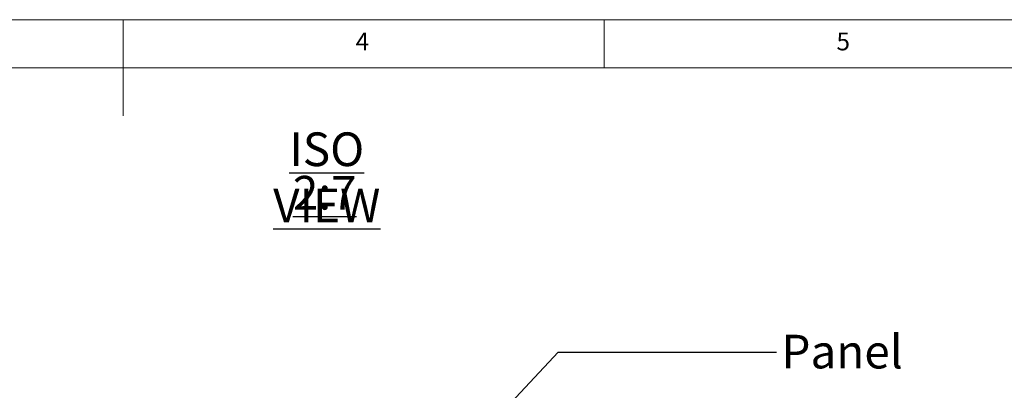
# Model space of a CAD drawing. Units: millimetres. Extents: x 5 to 292, y 5 to 205.
# Drawn here: x 138 to 240, y 166 to 205 of the extents above; entities that cross this region are included whole.
import ezdxf

# ---------------------------------------------------------------- set-up
doc = ezdxf.new("R2010")
doc.units = ezdxf.units.MM
doc.layers.add('FORMAT', color=7, linetype='Continuous')
doc.styles.add('SLDTEXTSTYLE1', font='TXT', dxfattribs={"width": 0.75})
doc.dimstyles.new('SLDDIMSTYLE9', dxfattribs={"dimtxt": 0.18, "dimasz": 3.556, "dimexe": 0, "dimexo": 0.0625, "dimgap": 0, "dimtad": 0, "dimtih": 1, "dimtoh": 1, "dimdec": 0, "dimrnd": 1e-09, "dimzin": 0, "dimdsep": 46, "dimtxsty": 'Standard', "dimsah": 1, "dimcen": 0.09, "dimadec": 0, "dimazin": 0, "dimtfac": 3.556, "dimtdec": 0, "dimtofl": 0, "dimtmove": 0, "dimatfit": 3, "dimfxl": 0, "dimfrac": 2, "dimtolj": 1, "dimtzin": 0, "dimarcsym": 0})

# ---------------------------------------------------------------- blocks, each defined once
blk = doc.blocks.new('SW_NOTE_4')
at = {"layer": 'FORMAT', "color": 0, "char_height": 3.5, "attachment_point": 2, "style": 'SLDTEXTSTYLE1'}
for s, insert in [('\\LISO VIEW', (12.52, 4.51)), ('\\L2:7', (12.31, -0.01))]:
    blk.add_mtext(s, dxfattribs=dict(at, insert=insert))

msp = doc.modelspace()

# ---------------------------------------------------------------- linework, layer by layer
at = {"color": 7, "linetype": 'Continuous', "lineweight": 0}
for p, q in [((292, 205), (5, 205)), ((148.5, 205), (148.5, 195)), ((198.5, 205), (198.5, 200)), ((287, 200), (10, 200))]:
    msp.add_line(p, q, dxfattribs=at)

# ---------------------------------------------------------------- block references
at = {"layer": 'FORMAT'}
msp.add_blockref('SW_NOTE_4', (157.14321385, 188.77645924), dxfattribs=at)

# ---------------------------------------------------------------- texts
at = {"color": 7, "linetype": 'Continuous', "lineweight": 0, "char_height": 1.85208333, "attachment_point": 1, "style": 'SLDTEXTSTYLE1'}
for s, insert in [('4', (172.66667067, 203.6680164)), ('5', (222.66667067, 203.6680164))]:
    msp.add_mtext(s, dxfattribs=dict(at, insert=insert))
at = {"layer": 'FORMAT', "insert": (216.93853462, 172.25970449), "char_height": 3.5, "attachment_point": 1, "style": 'SLDTEXTSTYLE1'}
msp.add_mtext('Panel', dxfattribs=at)

# ---------------------------------------------------------------- leaders
at = {"layer": 'FORMAT'}
msp.add_leader([(171.09111586, 146.38016279), (193.7394204, 170.45956714), (216.41343964, 170.45956714)], dimstyle='SLDDIMSTYLE9', dxfattribs=at)

doc.saveas('drawing.dxf')
